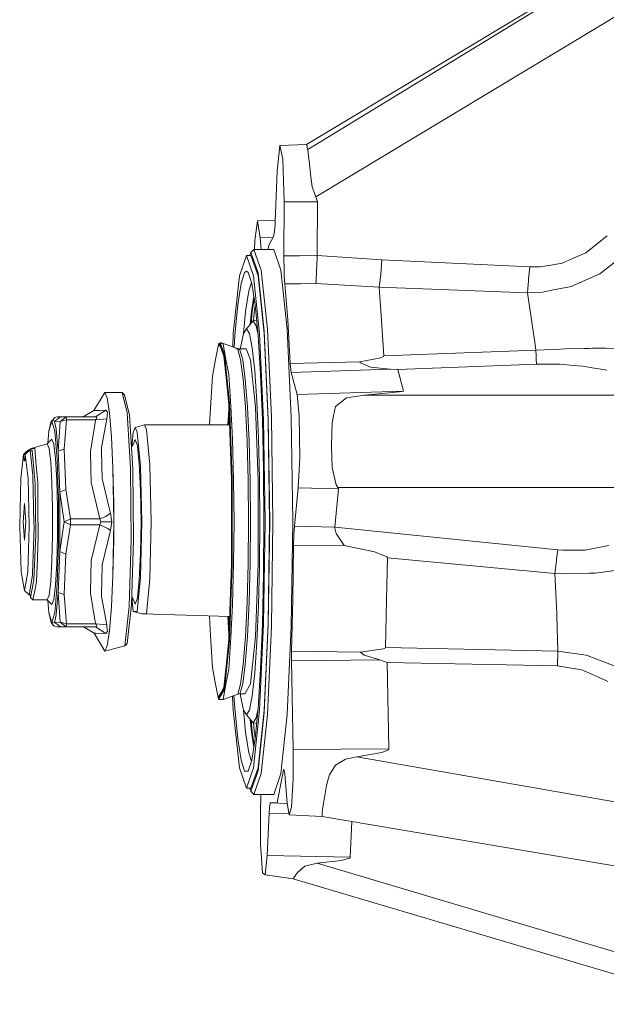
# Model space of a CAD drawing. Units: millimetres. Extents: x 984 to 7891, y -1525 to 1707.
# Drawn here: x 5868 to 6061, y -142 to 181 of the extents above; entities that cross this region are included whole.
import ezdxf

# ---------------------------------------------------------------- set-up
doc = ezdxf.new("R2010")
doc.units = ezdxf.units.MM
doc.layers.add('1', color=7, linetype='Continuous', true_color=0xffffff)

msp = doc.modelspace()

# ---------------------------------------------------------------- linework, layer by layer
at = {"layer": '1', "color": 18, "linetype": 'Continuous', "lineweight": 13}
for p, q in [((5962.582543, 138.236937), (6197.969868, 282.09116)), ((6180.204594, 252.23884), (5965.155556, 122.69826)), ((6145.068284, 249.760973), (5962.167695, 139.985141)), ((5953.403428, 139.569354), (5952.540829, 131.177065)), ((5962.167695, 139.985141), (5953.403428, 139.569354)), ((5954.397633, 135.07576), (5953.403428, 139.569354)), ((5962.582543, 138.236937), (5962.167695, 139.985141)), ((5962.582543, 138.236937), (5962.942078, 135.168177)), ((5954.768136, 121.109304), (5954.397633, 135.07576)), ((5962.942078, 135.168177), (5963.015034, 134.54884)), ((5963.015034, 134.54884), (5963.529542, 129.347217)), ((5952.540829, 131.177065), (5951.877072, 114.690458)), ((5963.529542, 129.347217), (5964.001611, 126.005393)), ((5964.001611, 126.005393), (5965.155556, 122.69826)), ((5954.659894, 103.319411), (5954.768136, 121.109304)), ((5965.715363, 121.075985), (5954.768136, 121.109304)), ((5965.715363, 121.075985), (5965.155556, 122.69826)), ((5965.608075, 103.52232), (5965.715363, 121.075985)), ((5946.047738, 114.912366), (5945.138409, 108.397958)), ((5946.047738, 114.912366), (5951.8943, 115.118379)), ((5946.047738, 114.912366), (5946.966126, 109.244173)), ((5951.668217, 111.450841), (5951.836064, 113.788386)), ((5951.877072, 114.690458), (5951.836064, 113.788386)), ((5951.621487, 111.239088), (5951.281503, 109.694217)), ((5951.668217, 111.450841), (5951.621487, 111.239088)), ((6053.920224, 104.357612), (6060.933545, 109.962639)), ((5945.091186, 105.499988), (5945.138409, 108.397958)), ((5946.966126, 109.244173), (5951.092736, 109.34066)), ((5946.966126, 109.244173), (5947.201123, 105.499988)), ((5949.7561, 106.837166), (5949.512597, 105.499988)), ((5951.281503, 109.694217), (5949.7561, 106.837166)), ((5942.414239, 103.499983), (5940.07869, 96.83944)), ((5944.750264, 96.83944), (5942.414239, 103.499983)), ((5943.878129, 103.499983), (5942.414239, 103.499983)), ((5943.878129, 104.499986), (5943.527401, 103.499983)), ((5944.875672, 105.499988), (5943.878129, 104.499986)), ((5946.24038, 97.76332), (5943.878129, 104.499986)), ((5943.878129, 103.499983), (5946.213677, 96.83944)), ((5947.264626, 98.687199), (5944.875672, 105.499988)), ((5951.359704, 105.499988), (5944.875672, 105.499988)), ((5953.748658, 98.687199), (5951.359704, 105.499988)), ((5959.839299, 103.415404), (5965.409234, 103.518632)), ((5965.608075, 103.52232), (5965.409234, 103.518632)), ((5965.497449, 99.603896), (5965.608075, 103.52232)), ((5965.608075, 103.52232), (5986.902669, 102.060949)), ((6053.920224, 104.357612), (6049.139455, 102.278781)), ((6058.47831, 97.485622), (6066.558316, 103.649837)), ((5959.839299, 103.415404), (5954.659894, 103.319411)), ((5954.659894, 103.319411), (5954.75097, 98.198776)), ((5986.544564, 97.206791), (5986.807301, 100.355377)), ((5986.807301, 100.355377), (5986.902669, 102.060949)), ((5986.902669, 102.060949), (6035.486653, 99.796851)), ((6038.920358, 99.787516), (6042.384103, 100.351271)), ((6042.384103, 100.351271), (6046.095326, 100.955297)), ((6046.095326, 100.955297), (6049.139455, 102.278781)), ((5941.814378, 97.840083), (5940.640405, 94.263283)), ((5941.814378, 97.840083), (5942.414239, 98.290888)), ((5942.414239, 98.290888), (5943.0141, 97.840083)), ((5944.188073, 94.263283), (5943.0141, 97.840083)), ((5948.243096, 78.578931), (5946.24038, 97.76332)), ((5947.264626, 98.687199), (5949.290231, 79.286044)), ((5955.774262, 79.286044), (5953.748658, 98.687199)), ((5954.773858, 96.909036), (5954.75097, 98.198776)), ((5965.454057, 98.396), (5965.30576, 95.09359)), ((5965.479329, 98.953803), (5965.454057, 98.397438)), ((5965.454057, 98.396), (5965.454057, 98.397438)), ((5965.479329, 98.953803), (5965.497449, 99.603896)), ((5986.480191, 96.433808), (5986.530259, 97.032731)), ((5986.530259, 97.032731), (5986.544564, 97.206791)), ((6035.486653, 99.796851), (6035.122826, 95.826653)), ((6035.486653, 99.796851), (6038.920358, 99.787516)), ((6058.47831, 97.485622), (6051.81165, 94.493193)), ((5940.07869, 96.83944), (5938.098386, 77.871827)), ((5940.640405, 94.263283), (5939.544156, 87.265995)), ((5944.079189, 94.595024), (5943.189576, 91.884402)), ((5944.188073, 94.263283), (5945.284322, 87.265995)), ((5946.730092, 77.871827), (5944.750264, 96.83944)), ((5946.213677, 96.83944), (5948.193982, 77.871827)), ((5954.969361, 94.116655), (5954.773858, 96.909036)), ((5960.148289, 94.213625), (5954.969361, 94.116655)), ((5955.973103, 82.375188), (5954.969361, 94.116655)), ((5965.2576, 94.309297), (5960.148289, 94.213625)), ((5965.2576, 94.309297), (5965.30576, 95.09359)), ((5986.019566, 93.065192), (5965.2576, 94.309297)), ((5986.020997, 93.089898), (5986.480191, 96.433808)), ((6034.70464, 91.260453), (6035.075143, 95.303823)), ((6035.075143, 95.303823), (6035.122826, 95.826653)), ((6049.203828, 93.322863), (6051.774934, 94.476764)), ((6051.81165, 94.493193), (6051.774934, 94.476764)), ((5943.189576, 91.884402), (5942.126706, 85.099806)), ((5986.019566, 93.065192), (5986.020997, 93.089898)), ((5986.771062, 82.198058), (5986.019566, 93.065192)), ((6034.70464, 91.260453), (5986.020997, 93.089898)), ((6034.70464, 91.260453), (6039.689019, 91.430348)), ((6036.30729, 80.937323), (6034.70464, 91.260453)), ((6039.689019, 91.430348), (6043.285802, 92.14579)), ((6043.285802, 92.14579), (6049.203828, 93.322863)), ((5944.059804, 85.099806), (5944.841728, 90.091045)), ((5944.313958, 85.042407), (5944.973282, 89.25134)), ((5938.573315, 77.154041), (5939.544156, 87.265995)), ((5942.126706, 85.099806), (5941.428531, 77.827434)), ((5944.059804, 85.099806), (5943.657355, 80.907797)), ((5943.950524, 81.258013), (5944.313958, 85.042407)), ((5944.968179, 84.728164), (5944.7119, 82.059539)), ((5944.968179, 84.728164), (5945.315263, 86.943716)), ((5945.284322, 87.265995), (5946.255162, 77.154041)), ((5944.605782, 82.040777), (5942.414239, 79.422784)), ((5945.766291, 82.245958), (5944.605782, 82.040777)), ((5944.605782, 82.040777), (5945.630505, 80.384997)), ((5956.795647, 68.025679), (5955.973103, 82.375188)), ((5987.578347, 70.525953), (5986.771062, 82.198058)), ((6036.427453, 80.057574), (6036.30729, 80.937323)), ((5938.098386, 77.871827), (5937.890965, 73.422044)), ((5941.42957, 77.832644), (5940.494492, 73.141956)), ((5942.414239, 79.422784), (5941.42957, 77.832644)), ((5943.398907, 77.832644), (5942.414239, 79.422784)), ((5944.333985, 73.141956), (5943.398907, 77.832644)), ((5945.630505, 80.384997), (5946.237098, 77.342192)), ((5948.053315, 49.484787), (5946.730092, 77.871827)), ((5948.193982, 77.871827), (5949.517205, 49.484787)), ((5949.581578, 49.867471), (5948.243096, 78.578931)), ((5949.290231, 79.286044), (5950.643494, 50.250155)), ((5955.774262, 79.286044), (5957.127526, 50.250155)), ((6036.427453, 80.057574), (6037.111714, 75.049811)), ((5933.752492, 74.749985), (5933.258488, 74.321636)), ((5933.261349, 74.023821), (5933.752492, 74.449987)), ((5933.752492, 74.749985), (5935.205891, 70.932196)), ((5933.752492, 74.749985), (5934.745267, 74.321636)), ((5933.752492, 74.449987), (5935.198262, 70.651689)), ((5934.001878, 74.642383), (5934.251263, 74.749985)), ((5934.251263, 74.749985), (5939.07924, 72.988504)), ((5934.745267, 74.321636), (5934.251263, 74.749985)), ((5938.573315, 77.154041), (5938.328877, 73.262273)), ((5947.058156, 64.369367), (5946.255162, 77.154041)), ((6037.449792, 72.437489), (6037.111714, 75.049811)), ((5932.183221, 68.791256), (5933.091119, 73.726007)), ((5933.579877, 74.14999), (5933.091119, 73.726007)), ((5933.261349, 74.023821), (5933.091119, 73.726007)), ((5933.258488, 74.321636), (5933.176373, 73.875156)), ((5933.579877, 74.14999), (5934.058144, 72.893464)), ((5934.058144, 72.893464), (5935.018018, 70.371182)), ((5934.745267, 74.321636), (5935.662225, 69.335961)), ((5939.07924, 72.988504), (5939.761594, 72.867886)), ((5939.558461, 72.572992), (5939.07924, 72.988504)), ((5940.48877, 69.285178), (5939.558461, 72.572992)), ((5939.761594, 72.867886), (5942.364171, 72.867886)), ((5940.239861, 72.453254), (5939.761594, 72.867886)), ((5940.239861, 72.453254), (5941.168263, 69.172398)), ((5940.494492, 73.141956), (5940.464069, 72.867886)), ((5943.771317, 69.172398), (5942.364171, 72.867886)), ((5945.172742, 65.585927), (5944.333985, 73.141956)), ((6037.449792, 72.437489), (5987.578347, 70.525953)), ((6037.449792, 72.437489), (6045.584157, 72.762021)), ((6037.554219, 70.655034), (6037.449792, 72.437489)), ((6047.100976, 72.822527), (6045.584157, 72.762021)), ((6053.50013, 72.956049), (6047.100976, 72.822527)), ((6054.88868, 72.985024), (6053.50013, 72.956049)), ((6056.066945, 73.009604), (6054.88868, 72.985024)), ((6060.434773, 72.996997), (6056.066945, 73.009604)), ((6064.81643, 72.984346), (6060.434773, 72.996997)), ((5931.2758, 63.856498), (5932.183221, 68.791256)), ((5935.018018, 70.371182), (5935.817197, 62.465877)), ((5935.198262, 70.651689), (5936.804726, 54.759507)), ((5935.205891, 70.932196), (5936.819985, 54.958445)), ((5935.662225, 69.335961), (5936.579659, 64.350293)), ((5941.33754, 62.900619), (5940.48877, 69.285178)), ((5941.168263, 69.172398), (5942.015126, 62.801355)), ((5943.771317, 69.172398), (5945.333436, 53.71038)), ((5979.658559, 68.541602), (5956.795647, 68.025679)), ((5957.156613, 65.095649), (5956.795647, 68.025679)), ((5979.658559, 68.541602), (5986.591771, 69.859915)), ((5979.935601, 68.217122), (5979.658559, 68.541602)), ((5979.935601, 68.217122), (5983.196214, 66.769385)), ((5986.591771, 69.859915), (5987.563565, 70.436859)), ((5987.563565, 70.436859), (5987.578347, 70.525953)), ((6037.554219, 70.655034), (6037.620976, 69.514872)), ((6037.761643, 67.762398), (6037.620976, 69.514872)), ((5945.873215, 55.543457), (5945.172742, 65.585927)), ((5989.652589, 66.193753), (5957.156613, 65.095649)), ((5959.062531, 57.774496), (5957.156613, 65.095649)), ((5989.652589, 66.193753), (5983.196214, 66.769385)), ((5992.195561, 66.005209), (5989.652589, 66.193753)), ((5992.195561, 66.005209), (6037.761643, 67.762398)), ((5994.030431, 58.956129), (5992.195561, 66.005209)), ((6037.761643, 67.762398), (6045.382455, 67.748808)), ((6049.980119, 67.374387), (6045.382455, 67.748808)), ((6052.915528, 67.135328), (6049.980119, 67.374387)), ((6055.313542, 66.730537), (6052.915528, 67.135328)), ((6055.313542, 66.730537), (6058.880284, 66.128352)), ((6058.880284, 66.128352), (6060.839608, 65.797561)), ((5930.632069, 53.440069), (5931.2758, 63.856498)), ((5935.817197, 62.465877), (5936.615899, 54.560569)), ((5936.579659, 64.350293), (5937.229588, 53.826381)), ((5942.054704, 53.790362), (5941.33754, 62.900619)), ((5942.015126, 62.801355), (5942.730859, 53.71038)), ((5947.058156, 64.369367), (5947.658494, 49.470712)), ((5895.830109, 58.449988), (5892.268613, 52.534279)), ((5895.859673, 58.499989), (5895.830109, 58.449988)), ((5896.664098, 56.730465), (5895.830109, 58.449988)), ((5896.695092, 56.778439), (5895.859673, 58.499989)), ((5901.593163, 58.499989), (5895.859673, 58.499989)), ((5901.593163, 58.499989), (5903.195813, 51.753265)), ((5902.391389, 57.699987), (5901.593163, 58.499989)), ((5994.030431, 58.956129), (5959.062531, 57.774496)), ((5981.223061, 57.632827), (5992.636636, 58.650774)), ((5992.636636, 58.650774), (5993.421033, 58.764369)), ((5994.030431, 58.956129), (5993.421033, 58.764369)), ((5896.664098, 56.730465), (5897.430852, 51.711199)), ((5897.462323, 51.753265), (5896.695092, 56.778439)), ((5903.963998, 51.080261), (5902.391389, 57.699987)), ((5946.400121, 43.518106), (5945.873215, 55.543457)), ((5959.746316, 50.758992), (5959.062531, 57.774496)), ((5975.28024, 56.749099), (5971.656754, 53.828091)), ((5981.223061, 57.632827), (5975.28024, 56.749099)), ((5981.223061, 57.632827), (6107.270673, 57.632824)), ((5888.796284, 50.517489), (5892.268613, 52.534279)), ((5892.268613, 52.534279), (5892.708257, 52.543693)), ((5892.708257, 52.543693), (5893.405392, 52.558617)), ((5892.761662, 50.517489), (5896.156266, 52.719676)), ((5893.405392, 52.558617), (5894.285157, 52.61013)), ((5896.156266, 52.719676), (5894.285157, 52.61013)), ((5896.156266, 52.719676), (5896.753266, 51.980161)), ((5896.501973, 49.8597), (5896.760896, 51.971112)), ((5896.760896, 51.971112), (5896.753266, 51.980161)), ((5898.100331, 43.831567), (5897.462323, 51.753265)), ((5903.195813, 51.753265), (5904.289677, 33.655125)), ((5930.28506, 47.824987), (5930.632069, 53.440069)), ((5936.676178, 52.913946), (5936.321113, 47.824987)), ((5936.358341, 47.824987), (5936.688941, 52.565317)), ((5936.615899, 54.560569), (5937.066987, 42.23838)), ((5936.804726, 54.759507), (5937.711194, 29.987987)), ((5937.731698, 30.059783), (5936.819985, 54.958445)), ((5937.229588, 53.826381), (5937.879994, 43.302472)), ((5942.599252, 42.483869), (5942.054704, 53.790362)), ((5942.730859, 53.71038), (5943.273976, 42.427818)), ((5945.333436, 53.71038), (5946.216061, 29.609365)), ((5971.061662, 50.8083), (5971.656754, 53.828091)), ((5878.449872, 49.023331), (5877.449944, 45.75299)), ((5877.449944, 45.75299), (5878.269627, 49.021379)), ((5878.60246, 49.330843), (5878.269627, 49.021379)), ((5878.449872, 49.023331), (5879.449323, 45.75299)), ((5878.60246, 49.330843), (5879.479363, 50.278441)), ((5878.921941, 49.257533), (5878.60246, 49.330843)), ((5878.921941, 49.257533), (5879.353001, 49.021379)), ((5879.353001, 49.021379), (5880.312398, 49.769432)), ((5879.353001, 49.021379), (5881.246522, 48.96579)), ((5879.837945, 46.562911), (5879.353001, 49.021379)), ((5880.207017, 50.517489), (5879.479363, 50.278441)), ((5880.203699, 50.516399), (5880.205109, 50.517489)), ((5880.207017, 50.517489), (5880.205109, 50.517489)), ((5880.671933, 50.517489), (5880.207017, 50.517489)), ((5881.271794, 50.517489), (5880.312398, 49.769432)), ((5880.535081, 39.236139), (5881.228879, 48.807704)), ((5880.902245, 50.517489), (5880.671933, 50.517489)), ((5881.043389, 50.517489), (5880.902245, 50.517489)), ((5881.043389, 50.517489), (5881.260827, 50.517489)), ((5881.228879, 48.807704), (5881.244614, 48.949459)), ((5881.244614, 48.949459), (5881.246522, 48.964926)), ((5881.246522, 48.96579), (5883.1553, 50.517488)), ((5881.246522, 48.96579), (5883.276418, 49.517487)), ((5881.246522, 48.96579), (5881.246522, 48.965753)), ((5881.246522, 48.965753), (5881.246522, 48.964926)), ((5881.271794, 50.517489), (5881.260827, 50.517489)), ((5883.155301, 50.517489), (5881.271794, 50.517489)), ((5882.55687, 39.881571), (5883.276418, 49.517487)), ((5883.155301, 50.517489), (5892.761662, 50.517489)), ((5883.155301, 50.517488), (5883.276418, 49.517487)), ((5883.276418, 49.517487), (5892.882779, 49.517487)), ((5892.822221, 49.275571), (5891.1428, 39.06431)), ((5892.761662, 50.517489), (5893.231824, 50.250919)), ((5892.879441, 49.505034), (5892.822221, 49.275571)), ((5892.882779, 49.517487), (5892.879441, 49.505034)), ((5892.882779, 49.517487), (5893.234208, 50.249529)), ((5892.882779, 49.517487), (5896.501973, 49.8597)), ((5893.231824, 50.250919), (5893.234208, 50.249529)), ((5896.501973, 49.8597), (5894.833043, 40.397718)), ((5897.430852, 51.711199), (5898.067906, 43.798826)), ((5905.037358, 33.322792), (5903.963998, 51.080261)), ((5936.581215, 47.824987), (5936.765682, 50.468992)), ((5947.658494, 49.470712), (5948.028996, 33.109224)), ((5948.517754, 15.999988), (5948.053315, 49.484787)), ((5949.517205, 49.484787), (5949.981644, 15.999988)), ((5950.051263, 15.999988), (5949.581578, 49.867471)), ((5950.643494, 50.250155), (5951.118901, 15.999988)), ((5957.602933, 15.999988), (5957.127526, 50.250155)), ((5959.914162, 37.112343), (5959.746316, 50.758992)), ((5970.602467, 48.477643), (5971.061662, 50.8083)), ((5877.449944, 45.75299), (5877.104471, 41.801271)), ((5880.250886, 36.589704), (5879.449323, 45.75299)), ((5879.979089, 45.079256), (5879.837945, 46.562911)), ((5905.213788, 45.502855), (5904.759999, 40.776373)), ((5905.213788, 45.502855), (5905.88279, 47.02114)), ((5908.87542, 47.824987), (5905.88279, 47.02114)), ((5905.88279, 47.02114), (5906.551316, 45.502855)), ((5907.63326, 34.233763), (5906.551316, 45.502855)), ((5909.561589, 46.26736), (5908.87542, 47.824987)), ((5936.862474, 47.824987), (5908.87542, 47.824987)), ((5910.671189, 34.706253), (5909.561589, 46.26736)), ((5970.376923, 41.090257), (5970.602467, 48.477643)), ((5878.449872, 43.149984), (5876.953557, 41.649985)), ((5878.449872, 43.149984), (5879.097417, 41.512641)), ((5880.535081, 39.236139), (5879.979089, 45.079256)), ((5898.067906, 43.798826), (5898.523286, 33.634353)), ((5898.556187, 33.655125), (5898.100331, 43.831567)), ((5905.88279, 42.999986), (5905.006364, 40.878668)), ((5905.88279, 42.999986), (5906.603291, 40.944732)), ((5937.066987, 42.23838), (5937.518075, 29.916193)), ((5937.879994, 43.302472), (5938.115075, 29.65123)), ((5942.939236, 29.638231), (5942.599252, 42.483869)), ((5943.273976, 42.427818), (5943.613484, 29.609365)), ((5946.727708, 30.112887), (5946.400121, 43.518106)), ((5869.963124, 38.926187), (5869.192555, 38.141578)), ((5870.5215, 38.926187), (5869.750455, 38.141578)), ((5870.637849, 39.528209), (5869.963124, 38.926187)), ((5870.5215, 38.926187), (5869.963124, 38.926187)), ((5871.298268, 39.528209), (5870.5215, 38.926187)), ((5871.298268, 39.528209), (5870.637849, 39.528209)), ((5871.653035, 40.103103), (5871.05719, 39.528209)), ((5872.108016, 39.528209), (5871.298268, 39.528209)), ((5872.126057, 32.359893), (5871.298268, 39.528209)), ((5876.953557, 41.649985), (5871.653035, 40.103103)), ((5871.653035, 40.103103), (5872.264817, 40.103103)), ((5872.059777, 39.351347), (5872.740265, 31.166122)), ((5872.876599, 40.103103), (5872.264817, 40.103103)), ((5873.34533, 34.464045), (5872.876599, 40.103103)), ((5876.953557, 41.649985), (5877.565339, 40.103103)), ((5878.103211, 35.649027), (5877.565339, 40.103103)), ((5879.097417, 41.512641), (5879.667237, 36.798093)), ((5880.535081, 39.236139), (5882.55687, 39.881571)), ((5880.629971, 36.88918), (5880.535081, 39.236139)), ((5882.55687, 39.881571), (5883.090451, 26.635928)), ((5891.1428, 39.06431), (5891.293481, 33.256101)), ((5894.739583, 39.865128), (5894.833043, 40.397718)), ((5894.869759, 34.266948), (5894.739583, 39.865128)), ((5904.591062, 40.706228), (5905.006364, 40.878668)), ((5906.603291, 40.944732), (5907.214597, 35.091869)), ((5970.376923, 41.090257), (5970.505193, 37.109095)), ((5868.253663, 30.192699), (5869.192555, 38.141578)), ((5869.192555, 38.141578), (5869.192555, 37.999987)), ((5869.192555, 37.999987), (5869.750455, 37.999987)), ((5869.192555, 37.999987), (5869.332269, 35.999986)), ((5869.611218, 35.999986), (5869.332269, 35.999986)), ((5869.750455, 37.999987), (5869.611218, 35.999986)), ((5869.750455, 38.141578), (5870.689347, 30.192699)), ((5869.750455, 38.141578), (5869.750455, 37.999987)), ((5878.502801, 28.824987), (5878.103211, 35.649027)), ((5880.089715, 29.574987), (5879.667237, 36.798093)), ((5880.695298, 23.348372), (5880.250886, 36.589704)), ((5881.076768, 25.785219), (5880.629971, 36.88918)), ((5959.439233, 27.166359), (5959.914162, 37.112343)), ((5970.610574, 33.847167), (5970.505193, 37.109095)), ((5872.267201, 31.138879), (5872.126057, 32.359893)), ((5873.814538, 28.824987), (5873.34533, 34.464045)), ((5891.293481, 33.256101), (5891.406968, 28.899111)), ((5894.964173, 30.218205), (5894.869759, 34.266948)), ((5898.760751, 22.041252), (5898.523286, 33.634353)), ((5898.556187, 33.655125), (5898.794129, 22.048367)), ((5904.289677, 33.655125), (5904.527619, 9.951606)), ((5905.037358, 33.322792), (5905.270531, 10.065458)), ((5907.214597, 35.091869), (5907.622769, 26.33244)), ((5908.046677, 15.999988), (5907.63326, 34.233763)), ((5911.095574, 15.999988), (5910.671189, 34.706253)), ((5948.028996, 33.109224), (5948.154404, 15.999988)), ((5971.899464, 28.115403), (5970.610574, 33.847167)), ((5867.905572, 14.458732), (5868.253663, 30.192699)), ((5871.037438, 14.458732), (5870.689347, 30.192699)), ((5872.605279, 15.833601), (5872.267201, 31.138879)), ((5872.749958, 31.049522), (5872.968152, 28.424988)), ((5880.089715, 29.574987), (5880.314782, 20.714534)), ((5894.964173, 30.218205), (5897.10994, 21.471085)), ((5937.518075, 29.916193), (5937.518075, 15.999988)), ((5937.711194, 29.987987), (5937.711194, 2.011986)), ((5937.731698, 1.940192), (5937.731698, 30.059783)), ((5938.115075, 29.65123), (5938.349679, 15.999988)), ((5942.939236, 29.638231), (5943.054631, 15.999988)), ((5943.613484, 29.609365), (5943.728402, 15.999988)), ((5946.216061, 29.609365), (5946.216061, 2.390607)), ((5946.838334, 15.999988), (5946.727708, 30.112887)), ((5872.968152, 28.424988), (5873.173669, 11.684829)), ((5873.920396, 20.185448), (5873.814538, 28.824987)), ((5878.71547, 20.454062), (5878.502801, 28.824987)), ((5881.076768, 25.785219), (5883.090451, 26.635928)), ((5883.090451, 26.635928), (5884.585812, 16.999988)), ((5891.406968, 28.899111), (5894.192174, 16.999986)), ((5907.622769, 26.33244), (5907.766297, 15.999988)), ((5958.190396, 14.632117), (5959.439233, 27.166359)), ((5972.69769, 26.786689), (5959.439233, 27.166359)), ((5971.44933, 14.252447), (5972.69769, 26.786689)), ((5972.488835, 27.286502), (5971.899464, 28.115403)), ((6124.282792, 27.286498), (5972.488835, 27.286502)), ((5972.69769, 26.786689), (5972.488835, 27.286502)), ((5880.695298, 23.348372), (5880.695298, 8.651602)), ((5881.076768, 25.785219), (5881.118253, 23.548406)), ((5881.076768, 25.785219), (5882.574036, 15.999988)), ((5881.118253, 15.999988), (5881.118253, 23.548406)), ((5869.471505, 21.999987), (5869.052842, 15.999988)), ((5869.471505, 21.999987), (5869.890168, 15.999988)), ((5874.02673, 11.545911), (5873.920396, 20.185448)), ((5878.71547, 11.545911), (5878.71547, 20.454062)), ((5880.314782, 20.714534), (5880.314782, 11.285439)), ((5897.10994, 21.471085), (5897.750333, 18.859962)), ((5898.760751, 22.041252), (5898.791268, 15.999988)), ((5898.794129, 22.048367), (5898.82417, 15.999988)), ((5882.574036, 15.999988), (5884.585812, 16.999988)), ((5884.585812, 16.999988), (5894.192174, 16.999986)), ((5884.585812, 16.999988), (5884.585812, 14.999987)), ((5896.239713, 17.743096), (5894.192174, 16.999986)), ((5894.192174, 16.999986), (5894.613221, 15.999988)), ((5897.750333, 18.859962), (5896.239713, 17.743096)), ((5898.208573, 15.999988), (5897.750333, 18.859962)), ((5868.400529, -0.445806), (5867.905572, 14.458732)), ((5869.052842, 15.999988), (5869.471505, 9.999987)), ((5869.890168, 15.999988), (5869.471505, 9.999987)), ((5871.037438, 14.458732), (5870.542958, -0.445806)), ((5872.133687, -0.84659), (5872.638181, 14.355981)), ((5872.605279, 15.833601), (5872.638181, 14.355981)), ((5881.076768, 6.214755), (5882.574036, 15.999988)), ((5881.118253, 8.451569), (5881.118253, 15.999988)), ((5882.574036, 15.999988), (5884.585812, 14.999987)), ((5884.585812, 14.999987), (5883.090451, 5.364046)), ((5894.192174, 14.999988), (5884.585812, 14.999987)), ((5891.436532, 3.333568), (5894.192174, 14.999988)), ((5894.192174, 14.999988), (5894.613221, 15.999988)), ((5896.919205, 13.851473), (5894.192174, 14.999988)), ((5894.613221, 15.999988), (5896.638348, 15.999988)), ((5894.977525, 1.883492), (5897.750333, 13.140013)), ((5898.208573, 15.999988), (5896.638348, 15.999988)), ((5896.919205, 13.851473), (5897.750333, 13.140013)), ((5897.750333, 13.140013), (5898.208573, 15.999988)), ((5898.791268, 15.999988), (5898.760751, 9.958722)), ((5898.794129, 9.951606), (5898.82417, 15.999988)), ((5907.766297, 15.999988), (5907.622769, 5.667534)), ((5907.63326, -2.233789), (5908.046677, 15.999988)), ((5911.095574, 15.999988), (5910.671189, -2.706279)), ((5937.518075, 15.999988), (5937.518075, 2.083781)), ((5938.349679, 15.999988), (5938.115075, 2.348743)), ((5943.054631, 15.999988), (5942.939236, 2.361743)), ((5943.728402, 15.999988), (5943.613484, 2.390607)), ((5946.727708, 1.887086), (5946.838334, 15.999988)), ((5948.154404, 15.999988), (5948.028996, -1.109253)), ((5948.053315, -17.484813), (5948.517754, 15.999988)), ((5949.517205, -17.484813), (5949.981644, 15.999988)), ((5949.581578, -17.867497), (5950.051263, 15.999988)), ((5951.118901, 15.999988), (5950.643494, -18.250181)), ((5957.602933, 15.999988), (5957.127526, -18.250181)), ((5958.190396, 14.632117), (5957.994893, 11.871968)), ((5958.190396, 14.632117), (5971.44933, 14.252447)), ((5971.4479, 14.210467), (5971.44933, 14.252447)), ((5971.464589, 13.971716), (5971.4479, 14.210467)), ((6044.699147, 6.788543), (5971.4479, 14.210467)), ((5971.863225, 12.145631), (5971.464589, 13.971716)), ((5873.173669, 11.684829), (5872.58096, -3.036217)), ((5873.721078, 3.948429), (5874.02673, 11.545911)), ((5878.502801, 3.174987), (5878.71547, 11.545911)), ((5880.089715, 2.424988), (5880.314782, 11.285439)), ((5898.760751, 9.958722), (5898.523286, -1.634381)), ((5898.794129, 9.951606), (5898.556187, -1.655151)), ((5904.527619, 9.951606), (5903.833821, -11.831596)), ((5905.270531, 10.065458), (5904.589608, -11.307706)), ((5957.874253, 8.36815), (5957.994893, 11.871968)), ((5973.192647, 10.230927), (5971.863225, 12.145631)), ((5974.563077, 8.257904), (5973.192647, 10.230927)), ((5880.250886, -4.58973), (5880.695298, 8.651602)), ((5881.118253, 8.451569), (5881.076768, 6.214755)), ((5957.648232, -9.556266), (5957.874253, 8.36815)), ((5974.563077, 8.257904), (5957.874253, 8.36815)), ((5984.484151, 6.093862), (5974.563077, 8.257904)), ((6044.307664, 3.690807), (6044.699147, 6.788543)), ((6044.699147, 6.788543), (6046.241715, 6.653942)), ((6046.241715, 6.653942), (6053.365186, 6.736267)), ((6053.693726, 6.740065), (6053.365186, 6.736267)), ((6061.507657, 8.264346), (6053.693726, 6.740065)), ((5873.414948, -3.649053), (5873.721078, 3.948429)), ((5880.629971, -4.889206), (5881.076768, 6.214755)), ((5881.076768, 6.214755), (5883.090451, 5.364046)), ((5883.090451, 5.364046), (5882.550195, -7.67058)), ((5891.436532, 3.333568), (5891.325429, -1.255398)), ((5907.214597, -3.091897), (5907.622769, 5.667534)), ((5984.484151, 6.093862), (5988.523438, 4.501713)), ((5988.448575, -9.496846), (5988.729909, 4.128774)), ((5988.729909, 4.128774), (5988.523438, 4.501713)), ((6043.783143, -0.918671), (5988.729909, 4.128774)), ((6044.243291, 3.149539), (6044.275239, 3.43283)), ((6044.275239, 3.43283), (6044.307664, 3.690807)), ((5878.103211, -3.649053), (5878.502801, 3.174987)), ((5879.667237, -4.798119), (5880.089715, 2.424988)), ((5894.904568, -2.266844), (5894.957497, 0.768361)), ((5894.977525, 1.883492), (5894.957497, 0.768361)), ((5936.804726, -22.759533), (5937.711194, 2.011986)), ((5936.819985, -22.958468), (5937.731698, 1.940192)), ((5937.518075, 2.083781), (5937.066987, -10.238408)), ((5938.115075, 2.348743), (5937.879994, -11.3025)), ((5942.599252, -10.483897), (5942.939236, 2.361743)), ((5943.613484, 2.390607), (5943.273976, -10.427845)), ((5946.216061, 2.390607), (5945.333436, -21.710406)), ((5946.400121, -11.518135), (5946.727708, 1.887086)), ((6043.783143, -0.918671), (6044.243291, 3.149539)), ((6056.970551, -0.832948), (6065.920785, 0.356321)), ((5868.400529, -0.445806), (5869.471505, -6.500014)), ((5870.542958, -0.445806), (5869.471505, -6.500014)), ((5870.96782, -8.000013), (5872.110322, -1.542193)), ((5871.466592, -8.850013), (5872.58096, -3.036217)), ((5872.110322, -1.542193), (5872.133687, -0.84659)), ((5891.325429, -1.255398), (5891.174748, -7.478391)), ((5894.904568, -2.266844), (5894.794896, -8.496537)), ((5898.523286, -1.634381), (5898.067906, -11.798852)), ((5898.100331, -11.831596), (5898.556187, -1.655151)), ((5906.551316, -13.502882), (5907.63326, -2.233789)), ((5906.603291, -8.94476), (5907.214597, -3.091897)), ((5909.561589, -14.267388), (5910.671189, -2.706279)), ((5947.658494, -17.470739), (5948.028996, -1.109253)), ((6043.783143, -0.918671), (6047.585442, -1.077839)), ((6044.364884, -14.001858), (6043.783143, -0.918671)), ((6047.585442, -1.077839), (6055.147126, -0.880525)), ((6055.165723, -0.880034), (6055.147126, -0.880525)), ((6056.970551, -0.832948), (6055.165723, -0.880034)), ((5872.839883, -6.649532), (5873.414948, -3.649053)), ((5877.565339, -8.103129), (5878.103211, -3.649053)), ((5879.097417, -9.512667), (5879.667237, -4.798119)), ((5879.449323, -13.753016), (5880.250886, -4.58973)), ((5880.535081, -7.236167), (5880.629971, -4.889206)), ((5870.96782, -8.000013), (5869.471505, -6.500014)), ((5871.466592, -8.000013), (5870.96782, -8.000013)), ((5871.466592, -8.850013), (5871.303736, -8.000013)), ((5872.264817, -9.650013), (5871.466592, -8.850013)), ((5872.264817, -9.650013), (5872.839883, -6.649532)), ((5876.953557, -9.650013), (5872.264817, -9.650013)), ((5876.953557, -9.650013), (5877.565339, -8.103129)), ((5878.449872, -11.150013), (5876.953557, -9.650013)), ((5879.097417, -9.512667), (5878.449872, -11.150013)), ((5879.979089, -13.079285), (5880.535081, -7.236167)), ((5880.535081, -7.236167), (5882.55687, -7.881601)), ((5880.535081, -7.236167), (5881.246522, -16.965779)), ((5882.550195, -7.67058), (5882.55687, -7.881601)), ((5883.276418, -17.517514), (5882.55687, -7.881601)), ((5891.174748, -7.478391), (5892.552808, -16.149241)), ((5896.501973, -17.859726), (5894.794896, -8.496537)), ((5904.671424, -8.739622), (5905.006364, -8.878694)), ((5904.759999, -8.776399), (5905.213788, -13.502882)), ((5905.88279, -11.000014), (5905.006364, -8.878694)), ((5906.603291, -8.94476), (5905.88279, -11.000014)), ((5957.18427, -26.514913), (5957.648232, -9.556266)), ((5988.121465, -25.299071), (5988.448575, -9.496846)), ((5877.449944, -13.753016), (5877.104471, -9.8013)), ((5898.067906, -11.798852), (5897.430852, -19.711225)), ((5897.462323, -19.753288), (5898.100331, -11.831596)), ((5903.833821, -11.831596), (5902.428582, -24.778466)), ((5904.589608, -11.307706), (5903.210595, -24.01087)), ((5937.066987, -10.238408), (5936.615899, -22.560595)), ((5937.879994, -11.3025), (5937.229588, -21.826408)), ((5942.054704, -21.790388), (5942.599252, -10.483897)), ((5943.273976, -10.427845), (5942.730859, -21.710406)), ((5945.873215, -23.543484), (5946.400121, -11.518135)), ((5877.449944, -13.753016), (5878.269627, -17.021402)), ((5878.449872, -17.023354), (5877.449944, -13.753016)), ((5878.449872, -17.023354), (5879.449323, -13.753016)), ((5879.353001, -17.021402), (5879.837945, -14.562936)), ((5879.979089, -13.079285), (5879.837945, -14.562936)), ((5892.552808, -16.149241), (5892.872765, -17.477895)), ((5905.213788, -13.502882), (5906.551316, -13.502882)), ((5908.189252, -14.267388), (5905.213788, -13.502882)), ((5908.189252, -14.267388), (5909.561589, -14.267388)), ((5936.891298, -15.037628), (5908.189252, -14.267388)), ((5930.632069, -21.440095), (5930.225345, -14.858742)), ((5936.676178, -20.913973), (5936.265004, -15.020821)), ((5936.688941, -20.565344), (5936.302325, -15.021822)), ((5936.765682, -18.469019), (5936.525595, -15.027814)), ((5936.870039, -15.618349), (5936.829415, -15.035967)), ((6044.393018, -14.961443), (6044.364884, -14.001858)), ((6044.733956, -26.515416), (6044.393018, -14.961443)), ((5878.39885, -17.257559), (5878.269627, -17.021402)), ((5878.39885, -17.257559), (5878.60246, -17.330865)), ((5878.39885, -17.257559), (5879.239037, -18.239363)), ((5878.60246, -17.330865), (5879.353001, -17.021402)), ((5880.219415, -18.517512), (5879.239037, -18.239363)), ((5879.353001, -17.021402), (5881.227925, -16.966357)), ((5879.353001, -17.021402), (5880.312398, -17.769459)), ((5880.205109, -18.517512), (5880.196811, -18.511099)), ((5880.205109, -18.517512), (5880.205586, -18.517512)), ((5880.219415, -18.517512), (5880.205586, -18.517512)), ((5880.219415, -18.517512), (5880.391553, -18.517512)), ((5880.312398, -17.769459), (5881.271794, -18.517512)), ((5880.391553, -18.517512), (5880.671933, -18.517512)), ((5880.671933, -18.517512), (5881.238416, -18.517512)), ((5881.244614, -16.965876), (5881.227925, -16.966357)), ((5881.238416, -18.517512), (5881.271794, -18.517512)), ((5881.244614, -16.965876), (5881.246522, -16.965817)), ((5881.246522, -16.965817), (5881.246522, -16.965779)), ((5881.246522, -16.965817), (5883.276418, -17.517514)), ((5883.155301, -18.517512), (5881.246522, -16.965817)), ((5881.271794, -18.517512), (5883.155301, -18.517512)), ((5883.155301, -18.517512), (5883.276418, -17.517514)), ((5883.155301, -18.517512), (5892.761662, -18.517512)), ((5892.882779, -17.517514), (5883.276418, -17.517514)), ((5888.853028, -18.517512), (5892.353967, -20.558643)), ((5892.761662, -18.517512), (5893.234208, -18.249563)), ((5892.761662, -18.517512), (5896.156266, -20.719699)), ((5892.872765, -17.477895), (5892.882302, -17.516258)), ((5892.882779, -17.517514), (5892.882302, -17.516258)), ((5892.882779, -17.517514), (5893.232301, -18.245767)), ((5892.882779, -17.517514), (5896.501973, -17.859726)), ((5893.232301, -18.245767), (5893.234208, -18.249563)), ((5896.583035, -18.53492), (5896.501973, -17.859726)), ((5896.583035, -18.53492), (5896.755174, -19.966177)), ((5946.730092, -45.871857), (5948.053315, -17.484813)), ((5947.658494, -17.470739), (5947.058156, -32.369389)), ((5949.517205, -17.484813), (5948.193982, -45.871857)), ((5948.243096, -46.578961), (5949.581578, -17.867497)), ((5950.643494, -18.250181), (5949.290231, -47.286074)), ((5957.127526, -18.250181), (5955.774262, -47.286074)), ((5892.353967, -20.558643), (5892.708733, -20.543734)), ((5895.830109, -26.450011), (5892.353967, -20.558643)), ((5892.70921, -20.54372), (5892.708733, -20.543734)), ((5892.933324, -20.534306), (5892.70921, -20.54372)), ((5892.933324, -20.534306), (5896.156266, -20.719699)), ((5896.156266, -20.719699), (5896.758035, -19.991941)), ((5897.430852, -19.711225), (5896.664098, -24.730488)), ((5896.695092, -24.778466), (5897.462323, -19.753288)), ((5896.755174, -19.966177), (5896.758035, -19.991941)), ((5931.2758, -31.856525), (5930.632069, -21.440095)), ((5936.615899, -22.560595), (5935.817197, -30.4659)), ((5937.229588, -21.826408), (5936.579659, -32.350316)), ((5941.33754, -30.900641), (5942.054704, -21.790388)), ((5942.730859, -21.710406), (5942.015126, -30.801377)), ((5945.333436, -21.710406), (5943.771317, -37.172421)), ((5896.664098, -24.730488), (5895.830109, -26.450011)), ((5896.695092, -24.778466), (5895.859673, -26.500012)), ((5902.428582, -24.778466), (5895.859673, -26.500012)), ((5903.210595, -24.01087), (5902.428582, -24.778466)), ((5936.804726, -22.759533), (5935.198262, -38.651711)), ((5935.205891, -38.932214), (5936.819985, -22.958468)), ((5945.172742, -33.585953), (5945.873215, -23.543484)), ((5979.858353, -26.773768), (5987.412408, -25.747902)), ((5987.412408, -25.747902), (5988.10859, -25.356001)), ((5988.10859, -25.356001), (5988.121465, -25.299071)), ((6044.733956, -26.515416), (5988.121465, -25.299071)), ((5895.859673, -26.500012), (5895.830109, -26.450011)), ((5979.858353, -26.773768), (5957.18427, -26.514913)), ((5957.191422, -29.628388), (5957.18427, -26.514913)), ((5981.092408, -27.778386), (5979.858353, -26.773768)), ((5986.251309, -29.365721), (5981.092408, -27.778386)), ((6044.628098, -31.344267), (6044.733956, -26.515416)), ((6053.998902, -27.770544), (6044.733956, -26.515416)), ((6054.680779, -28.03035), (6053.998902, -27.770544)), ((6054.680779, -28.03035), (6056.096032, -28.569604)), ((6063.19566, -31.274716), (6056.096032, -28.569604)), ((5932.183221, -36.791279), (5931.2758, -31.856525)), ((5935.817197, -30.4659), (5935.018018, -38.371208)), ((5940.48877, -37.2852), (5941.33754, -30.900641)), ((5942.015126, -30.801377), (5941.168263, -37.172421)), ((5986.251309, -29.365721), (5957.191422, -29.628388)), ((5957.736447, -58.783534), (5957.191422, -29.628388)), ((5988.63025, -30.165336), (5986.251309, -29.365721)), ((6044.628098, -31.344267), (5988.63025, -30.165336)), ((5989.160016, -58.499503), (5988.63025, -30.165336)), ((6052.532151, -32.591353), (6044.628098, -31.344267)), ((5936.579659, -32.350316), (5935.662225, -37.335987)), ((5944.333985, -41.141982), (5945.172742, -33.585953)), ((5946.255162, -45.154068), (5947.058156, -32.369389)), ((6053.174928, -32.873048), (6052.532151, -32.591353)), ((6060.452893, -36.061211), (6053.174928, -32.873048)), ((5933.091119, -41.726033), (5932.183221, -36.791279)), ((5935.198262, -38.651711), (5933.261349, -42.023844)), ((5935.018018, -38.371208), (5934.054807, -40.048621)), ((5935.662225, -37.335987), (5934.745267, -42.321659)), ((5939.558461, -40.573015), (5940.48877, -37.2852)), ((5941.168263, -37.172421), (5940.239861, -40.45328)), ((5943.771317, -37.172421), (5941.88638, -40.45328)), ((6061.129525, -36.466501), (6060.452893, -36.061211)), ((5934.054807, -40.048621), (5933.091119, -41.726033)), ((5933.261349, -42.023844), (5933.091119, -41.726033)), ((5933.258488, -42.321659), (5933.176373, -41.875182)), ((5933.258488, -42.321659), (5935.205891, -38.932214)), ((5934.745267, -42.321659), (5939.558461, -40.573015)), ((5937.879815, -41.182871), (5938.098386, -45.871857)), ((5938.573315, -45.154068), (5938.313981, -41.025137)), ((5939.558461, -40.573015), (5940.239861, -40.45328)), ((5940.239861, -40.45328), (5941.88638, -40.45328)), ((5940.418043, -40.45328), (5940.494492, -41.141982)), ((5940.494492, -41.141982), (5941.42957, -45.83267)), ((5943.398907, -45.83267), (5944.333985, -41.141982)), ((5933.258488, -42.321659), (5934.745267, -42.321659)), ((5939.544156, -55.266025), (5938.573315, -45.154068)), ((5945.284322, -55.266025), (5946.255162, -45.154068)), ((5938.098386, -45.871857), (5940.07869, -64.839478)), ((5941.428532, -45.827462), (5942.126706, -53.099836)), ((5941.42957, -45.83267), (5942.414239, -47.422814)), ((5942.414239, -47.422814), (5943.398907, -45.83267)), ((5944.605782, -50.040807), (5942.414239, -47.422814)), ((5945.630505, -48.385027), (5944.605782, -50.040807)), ((5944.750264, -64.839478), (5946.730092, -45.871857)), ((5946.237098, -45.342216), (5945.630505, -48.385027)), ((5946.213677, -64.839478), (5948.193982, -45.871857)), ((5946.24038, -65.763357), (5948.243096, -46.578961)), ((5949.290231, -47.286074), (5947.264626, -66.687236)), ((5953.748658, -66.687236), (5955.774262, -47.286074)), ((5943.657356, -48.907827), (5944.059804, -53.099836)), ((5944.313958, -53.042437), (5943.950525, -49.258043)), ((5945.766291, -50.245988), (5944.605782, -50.040807)), ((5944.968179, -52.728194), (5944.7119, -50.059569)), ((5942.126706, -53.099836), (5943.189576, -59.884432)), ((5944.059804, -53.099836), (5944.841728, -58.091075)), ((5944.973282, -57.25137), (5944.313958, -53.042437)), ((5944.968179, -52.728194), (5945.315263, -54.943746)), ((5940.640405, -62.263313), (5939.544156, -55.266025)), ((5945.284322, -55.266025), (5944.188073, -62.263313)), ((5943.189576, -59.884432), (5944.079189, -62.595054)), ((5957.720712, -68.413186), (5957.736447, -58.783534)), ((5989.160016, -58.499503), (5957.736447, -58.783534)), ((5974.94407, -61.955201), (5978.676274, -61.131018)), ((5978.676274, -61.131018), (5986.872151, -59.708233)), ((6179.475739, -96.346731), (5978.676274, -61.131018)), ((5988.843873, -58.945934), (5986.872151, -59.708233)), ((5989.160016, -58.499503), (5988.843873, -58.945934)), ((5940.640405, -62.263313), (5941.814378, -65.84012)), ((5943.0141, -65.84012), (5944.188073, -62.263313)), ((5971.706822, -63.918824), (5969.704106, -67.134934)), ((5974.94407, -61.955201), (5971.706822, -63.918824)), ((5940.07869, -64.839478), (5942.414239, -71.500014)), ((5941.814378, -65.84012), (5943.0141, -65.84012)), ((5942.414239, -71.500014), (5944.750264, -64.839478)), ((5946.213677, -64.839478), (5943.878129, -71.500014)), ((5946.24038, -65.763357), (5943.878129, -72.500016)), ((5947.264626, -66.687236), (5944.875672, -73.500018)), ((5953.748658, -66.687236), (5951.359704, -73.500018)), ((5954.595998, -65.407651), (5952.488854, -76.292354)), ((5954.595998, -65.407651), (5954.722359, -65.206113)), ((5954.760652, -65.413085), (5954.595998, -65.407651)), ((5955.017999, -66.804062), (5954.722359, -65.206113)), ((5955.811932, -76.356533), (5955.017999, -66.804062)), ((5969.704106, -67.134934), (5969.299271, -68.50532)), ((5957.223847, -77.682774), (5957.720712, -68.413186)), ((5967.781022, -75.850713), (5968.684628, -70.586386)), ((5968.684628, -70.586386), (5969.299271, -68.50532)), ((5943.878129, -71.500014), (5942.414239, -71.500014)), ((5943.878129, -72.500016), (5943.527401, -71.500014)), ((5944.875672, -73.500018), (5943.878129, -72.500016)), ((5951.359704, -73.500018), (5944.875672, -73.500018)), ((5947.032407, -79.310338), (5947.140943, -73.500018)), ((5950.248673, -76.337608), (5949.967339, -77.880341)), ((5952.488854, -76.292354), (5950.248673, -76.337608)), ((5955.840309, -76.534914), (5950.248673, -76.337608)), ((5956.427529, -80.226238), (5955.811932, -76.356533)), ((5967.781022, -75.850713), (5967.545464, -77.731664)), ((5947.032407, -79.310338), (5947.07103, -89.893038)), ((5949.847653, -79.652558), (5949.167207, -93.583147)), ((5949.967339, -77.880341), (5949.847653, -79.652558)), ((5949.847653, -79.652558), (5956.357018, -79.782997)), ((5956.427529, -80.226238), (5957.223847, -77.682774)), ((5967.308476, -80.73103), (5956.427529, -80.226238)), ((5967.334702, -79.410451), (5967.308476, -80.73103)), ((6179.981425, -116.79209), (5967.308476, -80.73103)), ((5967.334702, -79.410451), (5967.545464, -77.731664)), ((5977.019099, -82.377573), (5976.445153, -94.129751)), ((5947.07103, -89.893038), (5947.681859, -99.288377)), ((5949.167207, -93.583147), (5948.576882, -99.96071)), ((5976.445153, -94.129751), (5949.167207, -93.583147)), ((5965.698674, -96.109698), (5961.553529, -97.115616)), ((5973.615601, -95.237846), (5965.698674, -96.109698)), ((6110.377247, -139.232226), (5965.698674, -96.109698)), ((5976.238683, -94.450395), (5973.615601, -95.237846)), ((5976.445153, -94.129751), (5976.238683, -94.450395)), ((5947.681859, -99.288377), (5948.576882, -99.96071)), ((5957.709744, -101.197253), (5948.576882, -99.96071)), ((5957.709744, -101.197253), (5958.680108, -99.933314)), ((5958.680108, -99.933314), (5959.233239, -99.213141)), ((5961.553529, -97.115616), (5959.233239, -99.213141)), ((5957.709744, -101.197253), (6110.382656, -146.513229))]:
    msp.add_line(p, q, dxfattribs=at)

doc.saveas('drawing.dxf')
